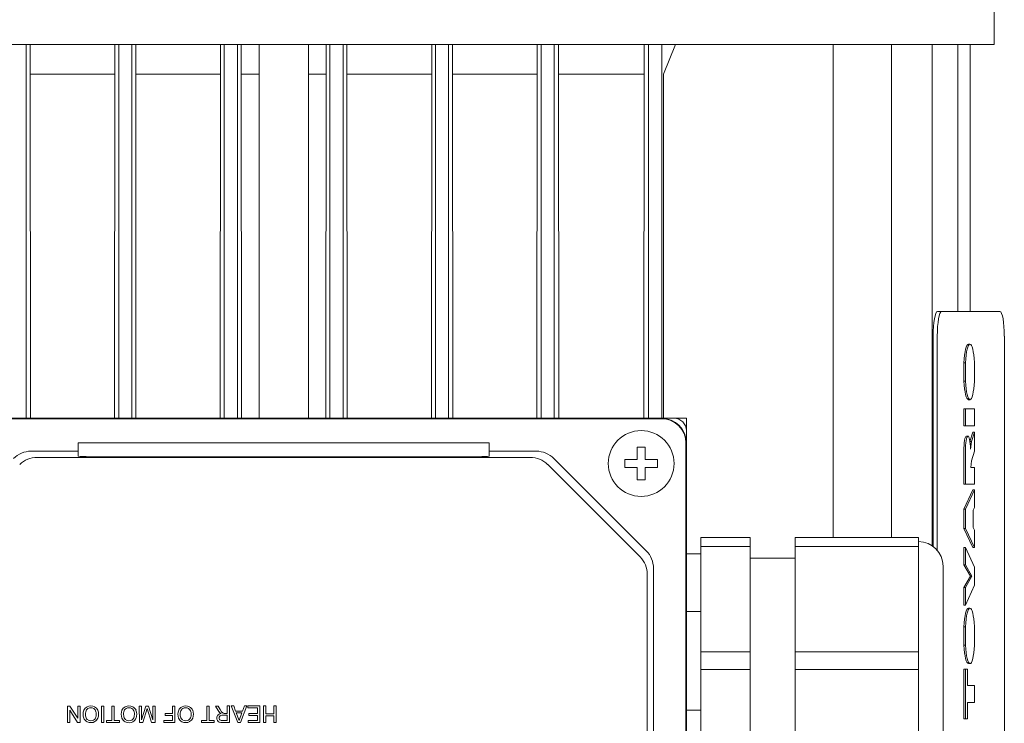
# Model space of a CAD drawing. Extents: x -2577 to 868, y -704 to 1780.
# Drawn here: x -1244 to -1124, y 890 to 976 of the extents above; entities that cross this region are included whole.
import ezdxf

# ---------------------------------------------------------------- set-up
doc = ezdxf.new("R2010")
doc.units = 0
doc.header["$MEASUREMENT"] = 0
doc.layers.add('AM_0', color=7, linetype='Continuous', lineweight=30)

msp = doc.modelspace()

# ---------------------------------------------------------------- linework, layer by layer
at = {"layer": 'AM_0', "lineweight": 13}
for p, q in [((-1125.33, 972.63), (-1125.33, 1080.5)), ((-1298.23, 972.63), (-1125.33, 972.63)), ((-1243.11, 927.13), (-1243.11, 972.63)), ((-1242.62, 972.63), (-1242.58, 927.13)), ((-1232.38, 927.13), (-1232.35, 972.63)), ((-1231.86, 927.13), (-1231.86, 972.63)), ((-1230.26, 927.13), (-1230.26, 972.63)), ((-1229.79, 972.63), (-1229.76, 927.13)), ((-1219.51, 927.13), (-1219.48, 972.63)), ((-1219.01, 927.13), (-1219.01, 972.63)), ((-1217.41, 927.13), (-1217.41, 972.63)), ((-1216.95, 972.63), (-1216.91, 927.13)), ((-1214.78, 972.63), (-1214.78, 927.13)), ((-1208.78, 927.13), (-1208.78, 972.63)), ((-1206.65, 927.13), (-1206.62, 972.63)), ((-1206.16, 927.13), (-1206.16, 972.63)), ((-1204.56, 927.13), (-1204.56, 972.63)), ((-1204.09, 972.63), (-1204.05, 927.13)), ((-1193.81, 927.13), (-1193.77, 972.63)), ((-1193.31, 927.13), (-1193.31, 972.63)), ((-1191.71, 927.13), (-1191.71, 972.63)), ((-1191.22, 972.63), (-1191.18, 927.13)), ((-1180.98, 927.13), (-1180.94, 972.63)), ((-1180.46, 927.13), (-1180.46, 972.63)), ((-1178.86, 927.13), (-1178.86, 972.63)), ((-1178.32, 972.63), (-1178.28, 927.13)), ((-1167.96, 927.13), (-1167.92, 972.62)), ((-1167.38, 927.13), (-1167.38, 972.63)), ((-1165.78, 927.13), (-1165.78, 972.63)), ((-1165.58, 969), (-1164.08, 972.62)), ((-1144.93, 912.63), (-1144.93, 972.63)), ((-1137.8, 912.63), (-1137.8, 972.63)), ((-1132.88, 911.63), (-1132.88, 972.63)), ((-1129.76, 940.13), (-1129.76, 972.63)), ((-1128.24, 940.13), (-1128.24, 972.63)), ((-1232.38, 969), (-1242.58, 969)), ((-1219.51, 969), (-1229.76, 969)), ((-1214.78, 969), (-1216.91, 969)), ((-1206.65, 969), (-1208.78, 969)), ((-1193.81, 969), (-1204.05, 969)), ((-1180.98, 969), (-1191.18, 969)), ((-1167.96, 969), (-1178.28, 969)), ((-1165.58, 927.13), (-1165.58, 969)), ((-1124.61, 940.13), (-1132.22, 940.13)), ((-1132.74, 911.53), (-1132.74, 937.13)), ((-1132.25, 911.07), (-1132.25, 937.13)), ((-1124.08, 937.13), (-1124.08, 873.13)), ((-1128.26, 936.16), (-1128.45, 936.16)), ((-1132.74, 935.23), (-1132.88, 935.22)), ((-1129.01, 933.9), (-1128.81, 933.9)), ((-1129.01, 931.66), (-1129.01, 933.9)), ((-1128.81, 931.66), (-1128.81, 933.9)), ((-1127.71, 933.93), (-1127.71, 931.63)), ((-1129.01, 931.66), (-1128.81, 931.66)), ((-1132.88, 930.03), (-1132.74, 930.03)), ((-1128.45, 929.4), (-1128.26, 929.4)), ((-1129.01, 928.27), (-1127.71, 928.27)), ((-1129.01, 926.2), (-1129.01, 928.27)), ((-1128.81, 926.2), (-1128.81, 928.27)), ((-1127.71, 928.27), (-1127.71, 926.2)), ((-1164.28, 927.13), (-1259.28, 927.13)), ((-1165.78, 927.08), (-1257.78, 927.08)), ((-1162.78, 927.13), (-1164.28, 927.13)), ((-1162.78, 927.13), (-1162.78, 925.63)), ((-1162.78, 830.63), (-1162.78, 925.63)), ((-1129.01, 926.2), (-1127.71, 926.2)), ((-1128.26, 924.32), (-1127.9, 925.46)), ((-1128.06, 924.32), (-1127.71, 925.46)), ((-1127.9, 925.46), (-1127.71, 925.46)), ((-1127.71, 925.46), (-1127.71, 923.14)), ((-1236.78, 922.52), (-1236.78, 924.13)), ((-1236.78, 924.13), (-1186.78, 924.13)), ((-1186.78, 922.52), (-1186.78, 924.13)), ((-1162.83, 832.13), (-1162.83, 924.13)), ((-1128.5, 924.96), (-1128.7, 924.96)), ((-1128.26, 924.32), (-1128.06, 924.32)), ((-1128.26, 924.32), (-1128.26, 924.32)), ((-1128.19, 923.38), (-1128.06, 924.32)), ((-1236.78, 923.13), (-1242.54, 923.13)), ((-1181.03, 923.13), (-1186.78, 923.13)), ((-1168.78, 923.63), (-1167.78, 923.63)), ((-1168.78, 922.13), (-1168.78, 923.63)), ((-1167.78, 923.63), (-1167.78, 922.13)), ((-1129.01, 919.1), (-1129.01, 923.17)), ((-1128.81, 919.1), (-1128.81, 923.17)), ((-1127.71, 923.14), (-1128.08, 921.95)), ((-1181.78, 922.38), (-1241.79, 922.38)), ((-1231.78, 922.43), (-1191.78, 922.43)), ((-1168.41, 910.26), (-1179.65, 921.5)), ((-1167.66, 911.01), (-1178.9, 922.25)), ((-1170.28, 921.13), (-1170.28, 922.13)), ((-1170.28, 922.13), (-1168.78, 922.13)), ((-1167.78, 922.13), (-1166.28, 922.13)), ((-1166.28, 922.13), (-1166.28, 921.13)), ((-1128.08, 921.95), (-1128.15, 921.16)), ((-1168.78, 921.13), (-1170.28, 921.13)), ((-1168.78, 919.63), (-1168.78, 921.13)), ((-1166.28, 921.13), (-1167.78, 921.13)), ((-1167.78, 921.13), (-1167.78, 919.63)), ((-1128.15, 921.16), (-1127.71, 921.16)), ((-1127.71, 921.16), (-1127.71, 919.1)), ((-1167.78, 919.63), (-1168.78, 919.63)), ((-1129.01, 919.1), (-1127.71, 919.1)), ((-1129.01, 916.06), (-1127.9, 918.44)), ((-1128.81, 916.06), (-1127.71, 918.44)), ((-1127.9, 918.44), (-1127.71, 918.44)), ((-1127.71, 918.44), (-1127.71, 916.28)), ((-1129.01, 916.06), (-1128.81, 916.06)), ((-1129.01, 913.74), (-1129.01, 916.06)), ((-1128.81, 913.74), (-1128.81, 916.06)), ((-1127.71, 916.28), (-1127.89, 915.96)), ((-1127.89, 915.96), (-1127.89, 913.83)), ((-1129.01, 913.74), (-1128.81, 913.74)), ((-1127.9, 911.41), (-1129.01, 913.74)), ((-1127.71, 911.41), (-1128.81, 913.74)), ((-1127.89, 913.83), (-1127.71, 913.51)), ((-1127.71, 913.51), (-1127.71, 911.41)), ((-1161.03, 912.63), (-1161.03, 903.63)), ((-1161.03, 912.63), (-1155.03, 912.63)), ((-1155.03, 882.63), (-1155.03, 912.63)), ((-1134.53, 912.63), (-1149.53, 912.63)), ((-1149.53, 882.63), (-1149.53, 912.63)), ((-1134.53, 882.63), (-1134.53, 912.63)), ((-1155.03, 911.55), (-1161.03, 911.55)), ((-1149.53, 911.55), (-1134.53, 911.55)), ((-1129.01, 911.41), (-1128.81, 911.41)), ((-1129.01, 909.32), (-1129.01, 911.41)), ((-1128.81, 911.41), (-1127.71, 909.03)), ((-1128.81, 909.32), (-1128.81, 911.41)), ((-1127.9, 911.41), (-1127.71, 911.41)), ((-1161.03, 910.63), (-1162.78, 910.63)), ((-1149.53, 910.13), (-1155.03, 910.13)), ((-1166.78, 847.37), (-1166.78, 908.89)), ((-1131.53, 909.13), (-1131.53, 886.13)), ((-1129.01, 909.32), (-1128.81, 909.32)), ((-1128.21, 907.94), (-1129.01, 909.32)), ((-1128.02, 907.94), (-1128.81, 909.32)), ((-1127.71, 909.03), (-1127.71, 906.81)), ((-1167.53, 848.12), (-1167.53, 908.14)), ((-1129.01, 906.53), (-1128.21, 907.94)), ((-1128.81, 906.53), (-1128.02, 907.94)), ((-1128.21, 907.94), (-1128.02, 907.94)), ((-1129.01, 906.53), (-1128.81, 906.53)), ((-1129.01, 904.39), (-1129.01, 906.53)), ((-1127.71, 906.81), (-1128.81, 904.39)), ((-1128.81, 904.39), (-1128.81, 906.53)), ((-1162.78, 903.63), (-1161.03, 903.63)), ((-1161.03, 903.38), (-1161.03, 903.63)), ((-1129.01, 904.39), (-1128.81, 904.39)), ((-1128.26, 904.03), (-1128.45, 904.03)), ((-1161.03, 903.38), (-1161.03, 891.88)), ((-1129.01, 901.77), (-1128.81, 901.77)), ((-1129.01, 899.54), (-1129.01, 901.77)), ((-1128.81, 899.54), (-1128.81, 901.77)), ((-1127.71, 901.81), (-1127.71, 899.5)), ((-1161.03, 898.7), (-1155.03, 898.7)), ((-1134.53, 898.7), (-1149.53, 898.7)), ((-1129.01, 899.54), (-1128.81, 899.54)), ((-1155.03, 896.55), (-1161.03, 896.55)), ((-1149.53, 896.55), (-1134.53, 896.55)), ((-1129.01, 896.62), (-1128.55, 896.62)), ((-1129.01, 890.58), (-1129.01, 896.62)), ((-1128.81, 890.58), (-1128.81, 896.62)), ((-1128.55, 896.62), (-1128.55, 894.63)), ((-1128.45, 897.28), (-1128.26, 897.28)), ((-1128.55, 894.63), (-1127.71, 894.63)), ((-1127.71, 894.63), (-1127.71, 892.57)), ((-1238.1, 890.12), (-1238.1, 892.12)), ((-1238.1, 892.12), (-1237.8, 892.12)), ((-1236.86, 890.12), (-1237.82, 891.61)), ((-1237.82, 891.61), (-1237.82, 890.12)), ((-1237.8, 892.12), (-1236.84, 890.63)), ((-1236.84, 890.63), (-1236.84, 892.12)), ((-1236.84, 892.12), (-1236.56, 892.12)), ((-1236.56, 892.12), (-1236.56, 890.12)), ((-1233.94, 890.12), (-1233.94, 892.12)), ((-1233.94, 892.12), (-1233.66, 892.12)), ((-1233.66, 892.12), (-1233.66, 890.12)), ((-1232.69, 890.35), (-1232.69, 892.12)), ((-1232.69, 892.12), (-1232.41, 892.12)), ((-1232.41, 892.12), (-1232.41, 890.35)), ((-1229.35, 890.12), (-1229.36, 892.12)), ((-1229.36, 892.12), (-1229.07, 892.12)), ((-1229.07, 892.12), (-1229.07, 890.43)), ((-1229.07, 890.43), (-1228.54, 892.12)), ((-1228.39, 891.81), (-1228.93, 890.12)), ((-1228.54, 892.12), (-1228.24, 892.12)), ((-1227.86, 890.12), (-1228.39, 891.81)), ((-1228.24, 892.12), (-1227.71, 890.43)), ((-1227.71, 890.43), (-1227.71, 892.12)), ((-1227.71, 892.12), (-1227.43, 892.12)), ((-1227.43, 892.12), (-1227.43, 890.12)), ((-1225.3, 891.23), (-1225.3, 892.12)), ((-1225.3, 892.12), (-1225.02, 892.12)), ((-1225.02, 892.12), (-1225.02, 890.12)), ((-1221.15, 890.36), (-1221.15, 892.12)), ((-1221.15, 892.12), (-1220.87, 892.12)), ((-1220.87, 892.12), (-1220.87, 890.36)), ((-1219.75, 891.57), (-1220.08, 892.12)), ((-1220.08, 892.12), (-1219.76, 892.12)), ((-1219.76, 892.12), (-1219.51, 891.7)), ((-1219.51, 891.7), (-1219.34, 891.43)), ((-1218.66, 891.23), (-1218.66, 892.13)), ((-1218.66, 892.13), (-1218.38, 892.13)), ((-1218.38, 892.13), (-1218.38, 890.13)), ((-1217.37, 890.13), (-1218.17, 892.13)), ((-1218.17, 892.13), (-1217.87, 892.13)), ((-1217.87, 892.13), (-1217.64, 891.51)), ((-1216.26, 892.13), (-1217.05, 890.13)), ((-1216.79, 891.51), (-1216.56, 892.13)), ((-1216.56, 892.13), (-1216.26, 892.13)), ((-1216.15, 891.9), (-1216.15, 892.13)), ((-1216.15, 892.13), (-1214.69, 892.13)), ((-1214.97, 891.9), (-1216.15, 891.9)), ((-1214.97, 891.2), (-1214.97, 891.9)), ((-1214.69, 892.13), (-1214.69, 890.13)), ((-1214.23, 890.13), (-1214.23, 892.13)), ((-1214.23, 892.13), (-1213.94, 892.13)), ((-1213.94, 892.13), (-1213.94, 891.18)), ((-1212.97, 891.18), (-1212.97, 892.13)), ((-1212.97, 892.13), (-1212.69, 892.13)), ((-1212.69, 892.13), (-1212.69, 890.13)), ((-1162.78, 891.63), (-1161.03, 891.63)), ((-1161.03, 891.63), (-1161.03, 891.88)), ((-1161.03, 891.63), (-1161.03, 882.63)), ((-1128.55, 892.57), (-1128.55, 890.58)), ((-1127.71, 892.57), (-1128.55, 892.57)), ((-1233.33, 890.12), (-1233.33, 890.35)), ((-1233.33, 890.35), (-1232.69, 890.35)), ((-1232.41, 890.35), (-1231.76, 890.35)), ((-1231.76, 890.35), (-1231.76, 890.12)), ((-1226.35, 890.12), (-1226.35, 890.35)), ((-1226.35, 890.35), (-1225.3, 890.35)), ((-1226.2, 891.22), (-1225.3, 891.23)), ((-1226.2, 890.99), (-1226.2, 891.22)), ((-1225.3, 890.99), (-1226.2, 890.99)), ((-1225.3, 890.35), (-1225.3, 890.99)), ((-1221.79, 890.35), (-1221.15, 890.36)), ((-1221.79, 890.12), (-1221.79, 890.35)), ((-1220.87, 890.36), (-1220.23, 890.36)), ((-1220.23, 890.36), (-1220.23, 890.12)), ((-1218.66, 890.36), (-1219.26, 890.36)), ((-1219.2, 891), (-1218.66, 891)), ((-1219.02, 891.23), (-1218.95, 891.23)), ((-1218.95, 891.23), (-1218.66, 891.23)), ((-1218.66, 891), (-1218.66, 890.36)), ((-1217.64, 891.51), (-1216.79, 891.51)), ((-1217.21, 890.36), (-1217.56, 891.28)), ((-1217.56, 891.28), (-1216.87, 891.28)), ((-1216.87, 891.28), (-1217.21, 890.36)), ((-1216.1, 890.13), (-1216.1, 890.36)), ((-1216.1, 890.36), (-1214.97, 890.36)), ((-1216.02, 890.97), (-1216.02, 891.2)), ((-1216.02, 891.2), (-1214.97, 891.2)), ((-1214.97, 890.97), (-1216.02, 890.97)), ((-1214.97, 890.36), (-1214.97, 890.97)), ((-1213.94, 891.18), (-1212.97, 891.18)), ((-1212.97, 890.95), (-1213.94, 890.95)), ((-1213.94, 890.95), (-1213.94, 890.13)), ((-1212.97, 890.13), (-1212.97, 890.95)), ((-1129.01, 890.58), (-1128.55, 890.58)), ((-1237.82, 890.12), (-1238.1, 890.12)), ((-1236.56, 890.12), (-1236.86, 890.12)), ((-1233.66, 890.12), (-1233.94, 890.12)), ((-1231.76, 890.12), (-1233.33, 890.12)), ((-1228.93, 890.12), (-1229.35, 890.12)), ((-1227.43, 890.12), (-1227.86, 890.12)), ((-1225.02, 890.12), (-1226.35, 890.12)), ((-1220.23, 890.12), (-1221.79, 890.12)), ((-1218.38, 890.13), (-1219.25, 890.13)), ((-1217.05, 890.13), (-1217.37, 890.13)), ((-1214.69, 890.13), (-1216.1, 890.13)), ((-1213.94, 890.13), (-1214.23, 890.13)), ((-1212.69, 890.13), (-1212.97, 890.13))]:
    msp.add_line(p, q, dxfattribs=at)
for points in [[(-1236.78, 922.52), (-1236.57, 922.49), (-1235.83, 922.47), (-1234.63, 922.45), (-1233.11, 922.43), (-1231.78, 922.43)], [(-1191.78, 922.43), (-1190.36, 922.43), (-1188.85, 922.45), (-1187.68, 922.47), (-1186.96, 922.49), (-1186.78, 922.52)]]:
    msp.add_lwpolyline(points, dxfattribs=at)
msp.add_circle((-1168.28, 921.63), 4, dxfattribs=at)
for centre, radius, start, end in [((-1165.78, 924.13), 3, 0, 90), ((-1165.78, 924.13), 2.95, 0, 90), ((-1164.28, 925.63), 1.5, 0, 90), ((-1242.54, 920.13), 3, 90, 135), ((-1181.03, 920.13), 3, 45, 90), ((-1241.79, 919.38), 3, 90, 135), ((-1181.78, 919.38), 3, 45, 90), ((-1134.53, 909.13), 3, 0, 90), ((-1169.78, 908.89), 3, 0, 45), ((-1170.53, 908.14), 3, 0, 45), ((-1234.91, 891.12), 1.29, 157.6223, 201.3031), ((-1235.33, 891.29), 0.836, 116.1113, 157.4725), ((-1235.24, 891.27), 0.66, 123.6563, 165.4134), ((-1235.25, 891.14), 1.01, 63.5687, 116.308), ((-1235.25, 891.24), 0.677, 58.9578, 121.6149), ((-1235.27, 891.26), 0.666, 15.1936, 57.0353), ((-1235.21, 891.26), 0.885, 23.1948, 62.3924), ((-1235.58, 891.12), 1.28, 337.9812, 22.4634), ((-1230.27, 891.12), 1.29, 157.6223, 201.3031), ((-1230.69, 891.29), 0.836, 116.1113, 157.4725), ((-1230.6, 891.26), 0.66, 123.6563, 165.4134), ((-1230.61, 891.14), 1.01, 63.5687, 116.308), ((-1230.61, 891.24), 0.677, 58.9578, 121.6149), ((-1230.62, 891.26), 0.666, 15.1936, 57.0353), ((-1230.57, 891.26), 0.885, 23.1948, 62.3924), ((-1230.94, 891.12), 1.28, 337.9812, 22.4634), ((-1223.37, 891.12), 1.29, 157.6223, 201.3031), ((-1223.79, 891.29), 0.836, 116.1113, 157.4725), ((-1223.7, 891.27), 0.66, 123.6563, 165.4134), ((-1223.71, 891.14), 1.01, 63.5687, 116.308), ((-1223.71, 891.24), 0.677, 58.9578, 121.6149), ((-1223.73, 891.26), 0.666, 15.1936, 57.0353), ((-1223.68, 891.26), 0.885, 23.1948, 62.3924), ((-1224.04, 891.12), 1.28, 337.9812, 22.4634), ((-1218.65, 892.2), 1.27, 209.7015, 221.874), ((-1235.31, 890.98), 0.868, 201.5852, 243.0442), ((-1234.69, 891.13), 1.22, 165.5698, 196.0528), ((-1235.25, 890.97), 0.646, 196.0008, 237.4306), ((-1235.25, 891), 0.676, 239.1107, 299.6108), ((-1235.2, 890.93), 0.583, 298.6165, 345.5494), ((-1235.22, 890.99), 0.89, 300.7069, 337.102), ((-1235.9, 891.13), 1.31, 344.782, 13.6305), ((-1230.67, 890.97), 0.868, 201.5852, 243.0442), ((-1230.05, 891.13), 1.22, 165.5698, 196.0528), ((-1230.61, 890.97), 0.646, 196.0008, 237.4306), ((-1230.61, 891), 0.676, 239.1107, 299.6108), ((-1230.56, 890.93), 0.583, 298.6165, 345.5494), ((-1230.58, 890.98), 0.89, 300.7069, 337.102), ((-1231.26, 891.12), 1.31, 344.782, 13.6305), ((-1223.77, 890.98), 0.868, 201.5852, 243.0442), ((-1223.16, 891.13), 1.22, 165.5698, 196.0528), ((-1223.71, 890.97), 0.646, 196.0008, 237.4306), ((-1223.71, 891), 0.676, 239.1107, 299.6108), ((-1223.66, 890.93), 0.583, 298.6165, 345.5494), ((-1223.68, 890.99), 0.89, 300.7069, 337.102), ((-1224.36, 891.13), 1.31, 344.782, 13.6305), ((-1219.34, 890.66), 0.583, 149.4262, 208.7379), ((-1219.46, 890.58), 0.434, 207.3886, 248.1418), ((-1219.35, 890.6), 0.598, 93.4182, 144.152), ((-1219.3, 890.67), 0.342, 142.4872, 212.9588), ((-1219.15, 891.75), 0.593, 221.2739, 246.4639), ((-1219.36, 890.64), 0.267, 214.5232, 243.2867), ((-1219.36, 890.71), 0.271, 109.2212, 141.0062), ((-1219.28, 890.86), 0.5, 245.8984, 272.212), ((-1219.22, 890.22), 0.78, 88.1046, 106.4537), ((-1218.66, 891.91), 0.829, 214.9852, 224.1476), ((-1219.01, 891.56), 0.334, 224.2907, 268.7328), ((-1235.25, 891.12), 1.02, 243.8891, 298.6052), ((-1230.61, 891.11), 1.02, 243.8891, 298.6052), ((-1223.71, 891.12), 1.02, 243.8891, 298.6052), ((-1219.29, 891.26), 1.14, 252.8336, 271.9746)]:
    msp.add_arc(centre, radius, start, end, dxfattribs=at)
for centre, major_axis, start_param, end_param in [((-1132.22, 937.13), (0, 3), 0, 1.570796), ((-1131.72, 937.13), (0, 3), 0, 1.570796), ((-1124.61, 937.13), (0, 3), 4.712389, 6.283185), ((-1128.45, 932.78), (0, 3.38), 6.283185, 7.51646), ((-1128.26, 932.78), (0, 3.38), 5.060219, 7.51646), ((-1128.45, 932.78), (0, 3.38), 1.908318, 3.141593), ((-1128.26, 932.78), (0, 3.38), 1.908318, 3.141593), ((-1128.26, 932.78), (0, 3.38), 3.141593, 4.364559), ((-1128.7, 923.17), (0, 1.79), 0, 1.572683), ((-1128.5, 923.17), (0, 1.79), 4.83014, 7.855868), ((-1128.45, 900.66), (0, 3.38), 6.283185, 7.51646), ((-1128.26, 900.66), (0, 3.38), 5.060219, 7.51646), ((-1128.45, 900.66), (0, 3.38), 1.908318, 3.141593), ((-1128.26, 900.66), (0, 3.38), 1.908318, 4.364559)]:
    msp.add_ellipse(centre, major_axis=major_axis, ratio=0.173648, start_param=start_param, end_param=end_param, dxfattribs=at)

doc.saveas('drawing.dxf')
